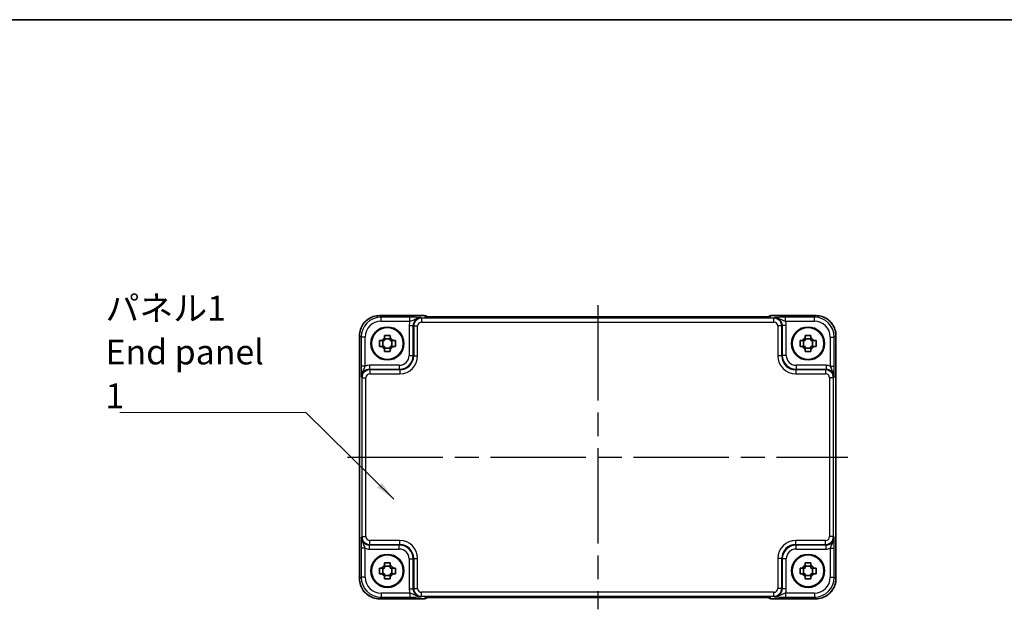
# Model space of a CAD drawing. Units: millimetres. Extents: x 29 to 3382, y 16 to 718.
# Drawn here: x 1094 to 1342, y 570 to 718 of the extents above; entities that cross this region are included whole.
import ezdxf

# ---------------------------------------------------------------- set-up
doc = ezdxf.new("R2010")
doc.units = ezdxf.units.MM
doc.header["$LTSCALE"] = 2
doc.linetypes.add('AM_ISO08W050', pattern=[18, 12, -1.5, 3, -1.5])
for name, color, linetype, lineweight in [('AM_7', 4, 'AM_ISO08W050', 25), ('Border (ISO)', 7, 'Continuous', 35), ('Symbol (ISO)', 7, 'Continuous', 18), ('Visible (ISO)', 7, 'Continuous', 35), ('Visible Narrow (ISO)', 7, 'Continuous', 25)]:
    doc.layers.add(name, color=color, linetype=linetype, lineweight=lineweight)
doc.styles.add('Note Text (TK)', font='MS PGothic.ttf')
doc.dimstyles.new('Default - Method 1b (TK)$7', dxfattribs={"dimscale": 2, "dimtxt": 2.5, "dimasz": 2.5, "dimexe": 1, "dimexo": 1.5, "dimgap": 1, "dimtad": 1, "dimtoh": 1, "dimrnd": 1e-08, "dimdsep": 46, "dimtxsty": 'Note Text (TK)', "dimcen": 0.09, "dimdle": 5, "dimclrd": 256, "dimclre": 100, "dimclrt": 7, "dimadec": 1, "dimazin": 1, "dimtfac": 1, "dimtmove": 0, "dimatfit": 3, "dimfxl": 1, "dimtolj": 1, "dimlwd": -1, "dimlwe": -1, "dimarcsym": 0})

# ---------------------------------------------------------------- blocks, each defined once
blk = doc.blocks.new('図面枠 tk図枠')
at = {"layer": 'Border (ISO)'}
blk.add_line((14.5, 289), (405.5, 289), dxfattribs=at)

msp = doc.modelspace()

# ---------------------------------------------------------------- linework, layer by layer
at = {"layer": 'AM_7'}
for p, q in [((1239.7462, 646.708), (1239.7462, 570.1635)), ((1176.7817, 608.4357), (1302.7106, 608.4357))]:
    msp.add_line(p, q, dxfattribs=at)
at = {"layer": 'Visible (ISO)'}
for p, q in [((1184.7792, 644.0502), (1196.0675, 644.0502)), ((1196.7896, 643.7423), (1196.7746, 643.7573)), ((1280.2542, 643.708), (1199.2381, 643.708)), ((1282.7177, 643.7573), (1282.7027, 643.7423)), ((1283.4248, 644.0502), (1294.7131, 644.0502)), ((1179.7817, 577.8188), (1179.7817, 639.0526)), ((1185.6394, 636.3191), (1185.6394, 637.7524)), ((1187.5128, 638.1925), (1186.0795, 638.1925)), ((1187.9529, 636.3191), (1187.9529, 637.7524)), ((1291.5394, 636.3191), (1291.5394, 637.7524)), ((1293.4128, 638.1925), (1291.9795, 638.1925)), ((1293.8529, 636.3191), (1293.8529, 637.7524)), ((1299.7106, 639.0526), (1299.7106, 577.8188)), ((1186.0795, 635.879), (1187.5128, 635.879)), ((1291.9795, 635.879), (1293.4128, 635.879)), ((1185.6394, 579.1191), (1185.6394, 580.5524)), ((1187.5128, 580.9925), (1186.0795, 580.9925)), ((1187.9529, 579.1191), (1187.9529, 580.5524)), ((1291.5394, 579.1191), (1291.5394, 580.5524)), ((1293.4128, 580.9925), (1291.9795, 580.9925)), ((1293.8529, 579.1191), (1293.8529, 580.5524)), ((1186.0795, 578.679), (1187.5128, 578.679)), ((1291.9795, 578.679), (1293.4128, 578.679)), ((1196.0675, 572.8213), (1184.7792, 572.8213)), ((1196.7746, 573.1142), (1196.7896, 573.1292)), ((1199.2381, 573.1635), (1280.2542, 573.1635)), ((1282.7027, 573.1292), (1282.7177, 573.1142)), ((1294.7131, 572.8213), (1283.4248, 572.8213))]:
    msp.add_line(p, q, dxfattribs=at)
for centre, radius in [((1186.7962, 637.0357), 4.15), ((1186.7962, 637.0357), 4.0013), ((1292.6962, 637.0357), 4.15), ((1292.6962, 637.0357), 4.0013), ((1186.7962, 579.8357), 4.15), ((1186.7962, 579.8357), 4.0013), ((1292.6962, 579.8357), 4.15), ((1292.6962, 579.8357), 4.0013)]:
    msp.add_circle(centre, radius, dxfattribs=at)
for centre, radius, start, end in [((1196.0675, 643.0502), 1, 45, 90), ((1283.4248, 643.0502), 1, 90, 135), ((1186.7962, 637.0357), 1.5655, 117.245031, 152.754969), ((1186.7962, 637.0357), 1.5655, 27.245031, 62.754969), ((1292.6962, 637.0357), 1.5655, 117.245031, 152.754969), ((1292.6962, 637.0357), 1.5655, 27.245031, 62.754969), ((1186.7962, 637.0357), 1.5655, 207.245031, 242.754969), ((1186.7962, 637.0357), 1.5655, 297.245031, 332.754969), ((1292.6962, 637.0357), 1.5655, 207.245031, 242.754969), ((1292.6962, 637.0357), 1.5655, 297.245031, 332.754969), ((1186.7962, 579.8357), 1.5655, 117.245031, 152.754969), ((1186.7962, 579.8357), 1.5655, 27.245031, 62.754969), ((1292.6962, 579.8357), 1.5655, 117.245031, 152.754969), ((1292.6962, 579.8357), 1.5655, 27.245031, 62.754969), ((1186.7962, 579.8357), 1.5655, 207.245031, 242.754969), ((1186.7962, 579.8357), 1.5655, 297.245031, 332.754969), ((1292.6962, 579.8357), 1.5655, 207.245031, 242.754969), ((1292.6962, 579.8357), 1.5655, 297.245031, 332.754969), ((1196.0675, 573.8213), 1, 270, 315), ((1283.4248, 573.8213), 1, 225, 270)]:
    msp.add_arc(centre, radius, start, end, dxfattribs=at)
for points, knots in [([(1184.7792, 644.0502), (1184.2558, 644.0502), (1183.7325, 643.9674), (1182.7369, 643.644), (1182.2649, 643.4036), (1181.4181, 642.7884), (1181.0435, 642.4138), (1180.4283, 641.567), (1180.1878, 641.095), (1179.8645, 640.0994), (1179.7817, 639.5761), (1179.7817, 639.0526)], [-0.78478918, -0.78478918, -0.78478918, -0.78478918, -0.47087351, -0.47087351, -0.15695784, -0.15695784, 0.15695784, 0.15695784, 0.47087351, 0.47087351, 0.78478918, 0.78478918, 0.78478918, 0.78478918]), ([(1196.5167, 643.7583), (1196.5166, 643.7583), (1196.522, 643.7577), (1196.5475, 643.7554), (1196.5766, 643.7532), (1196.6736, 643.7473), (1196.7548, 643.7435), (1196.9874, 643.7347), (1197.1544, 643.7299), (1197.5651, 643.721), (1197.8169, 643.717), (1198.3574, 643.7111), (1198.6462, 643.7091), (1199.0384, 643.7081), (1199.1383, 643.708), (1199.2381, 643.708)], [0.23051737, 0.23051737, 0.23051737, 0.23051737, 0.29425246, 0.29425246, 0.41677098, 0.41677098, 0.61298432, 0.61298432, 0.88502233, 0.88502233, 1.19918159, 1.19918159, 1.51334086, 1.51334086, 1.62014166, 1.62014166, 1.62014166, 1.62014166]), ([(1280.2542, 643.708), (1280.5478, 643.708), (1280.8425, 643.7091), (1281.4048, 643.7136), (1281.6723, 643.7169), (1282.1525, 643.7254), (1282.3653, 643.7305), (1282.6992, 643.7415), (1282.827, 643.7475), (1282.9293, 643.7542), (1282.9485, 643.7557), (1282.9696, 643.7576), (1282.975, 643.7582), (1282.9756, 643.7583), (1282.9756, 643.7583), (1282.9756, 643.7583)], [4.66304364, 4.66304364, 4.66304364, 4.66304364, 4.97720291, 4.97720291, 5.29136218, 5.29136218, 5.60552144, 5.60552144, 5.89758115, 5.89758115, 5.98763546, 5.98763546, 6.04935493, 6.04935493, 6.05266794, 6.05266794, 6.05266794, 6.05266794]), ([(1299.7106, 639.0526), (1299.7106, 639.5761), (1299.6278, 640.0994), (1299.3045, 641.095), (1299.064, 641.567), (1298.4489, 642.4138), (1298.0743, 642.7884), (1297.2275, 643.4036), (1296.7554, 643.644), (1295.7598, 643.9674), (1295.2365, 644.0502), (1294.7131, 644.0502)], [-0.78478918, -0.78478918, -0.78478918, -0.78478918, -0.47087351, -0.47087351, -0.15695784, -0.15695784, 0.15695784, 0.15695784, 0.47087351, 0.47087351, 0.78478918, 0.78478918, 0.78478918, 0.78478918]), ([(1184.7855, 636.3191), (1184.7782, 636.5659), (1184.7748, 636.8094), (1184.7748, 637.2621), (1184.7782, 637.5056), (1184.7855, 637.7524)], [4.331071921, 4.331071921, 4.331071921, 4.331071921, 4.398975087, 4.398975087, 4.466878254, 4.466878254, 4.466878254, 4.466878254]), ([(1184.7855, 637.7524), (1184.9411, 637.7524), (1185.0964, 637.7524), (1185.3023, 637.7524), (1185.3534, 637.7524), (1185.4044, 637.7524)], [4.4863158772, 4.4863158772, 4.4863158772, 4.4863158772, 4.5307133937, 4.5307133937, 4.5453911286, 4.5453911286, 4.5453911286, 4.5453911286]), ([(1186.0795, 639.0464), (1186.3263, 639.0537), (1186.5698, 639.0571), (1187.0225, 639.0571), (1187.266, 639.0537), (1187.5128, 639.0464)], [4.331071921, 4.331071921, 4.331071921, 4.331071921, 4.398975087, 4.398975087, 4.466878254, 4.466878254, 4.466878254, 4.466878254]), ([(1186.0795, 638.4275), (1186.0795, 638.4785), (1186.0795, 638.5296), (1186.0795, 638.7355), (1186.0795, 638.8908), (1186.0795, 639.0464)], [4.8174915459, 4.8174915459, 4.8174915459, 4.8174915459, 4.8321692807, 4.8321692807, 4.8765667973, 4.8765667973, 4.8765667973, 4.8765667973]), ([(1187.5128, 639.0464), (1187.5128, 638.8908), (1187.5128, 638.7355), (1187.5128, 638.5296), (1187.5128, 638.4785), (1187.5128, 638.4275)], [4.4863158772, 4.4863158772, 4.4863158772, 4.4863158772, 4.5307133937, 4.5307133937, 4.5453911286, 4.5453911286, 4.5453911286, 4.5453911286]), ([(1188.1879, 637.7524), (1188.2389, 637.7524), (1188.29, 637.7524), (1188.4959, 637.7524), (1188.6512, 637.7524), (1188.8068, 637.7524)], [4.8174915459, 4.8174915459, 4.8174915459, 4.8174915459, 4.8321692807, 4.8321692807, 4.8765667973, 4.8765667973, 4.8765667973, 4.8765667973]), ([(1188.8068, 637.7524), (1188.8141, 637.5056), (1188.8175, 637.2621), (1188.8175, 636.8094), (1188.8141, 636.5659), (1188.8068, 636.3191)], [4.331071921, 4.331071921, 4.331071921, 4.331071921, 4.398975087, 4.398975087, 4.466878254, 4.466878254, 4.466878254, 4.466878254]), ([(1290.6855, 636.3191), (1290.6782, 636.5659), (1290.6748, 636.8094), (1290.6748, 637.2621), (1290.6782, 637.5056), (1290.6855, 637.7524)], [4.331071921, 4.331071921, 4.331071921, 4.331071921, 4.398975087, 4.398975087, 4.466878254, 4.466878254, 4.466878254, 4.466878254]), ([(1290.6855, 637.7524), (1290.8411, 637.7524), (1290.9964, 637.7524), (1291.2023, 637.7524), (1291.2534, 637.7524), (1291.3044, 637.7524)], [4.4863158772, 4.4863158772, 4.4863158772, 4.4863158772, 4.5307133937, 4.5307133937, 4.5453911286, 4.5453911286, 4.5453911286, 4.5453911286]), ([(1291.9795, 639.0464), (1292.2263, 639.0537), (1292.4698, 639.0571), (1292.9225, 639.0571), (1293.166, 639.0537), (1293.4128, 639.0464)], [4.331071921, 4.331071921, 4.331071921, 4.331071921, 4.398975087, 4.398975087, 4.466878254, 4.466878254, 4.466878254, 4.466878254]), ([(1291.9795, 638.4275), (1291.9795, 638.4785), (1291.9795, 638.5296), (1291.9795, 638.7355), (1291.9795, 638.8908), (1291.9795, 639.0464)], [4.8174915459, 4.8174915459, 4.8174915459, 4.8174915459, 4.8321692807, 4.8321692807, 4.8765667973, 4.8765667973, 4.8765667973, 4.8765667973]), ([(1293.4128, 639.0464), (1293.4128, 638.8908), (1293.4128, 638.7355), (1293.4128, 638.5296), (1293.4128, 638.4785), (1293.4128, 638.4275)], [4.4863158772, 4.4863158772, 4.4863158772, 4.4863158772, 4.5307133937, 4.5307133937, 4.5453911286, 4.5453911286, 4.5453911286, 4.5453911286]), ([(1294.0879, 637.7524), (1294.1389, 637.7524), (1294.19, 637.7524), (1294.3959, 637.7524), (1294.5512, 637.7524), (1294.7068, 637.7524)], [4.8174915459, 4.8174915459, 4.8174915459, 4.8174915459, 4.8321692807, 4.8321692807, 4.8765667973, 4.8765667973, 4.8765667973, 4.8765667973]), ([(1294.7068, 637.7524), (1294.7141, 637.5056), (1294.7175, 637.2621), (1294.7175, 636.8094), (1294.7141, 636.5659), (1294.7068, 636.3191)], [4.331071921, 4.331071921, 4.331071921, 4.331071921, 4.398975087, 4.398975087, 4.466878254, 4.466878254, 4.466878254, 4.466878254]), ([(1185.4044, 636.3191), (1185.3534, 636.3191), (1185.3023, 636.3191), (1185.0964, 636.3191), (1184.9411, 636.3191), (1184.7855, 636.3191)], [4.8174915459, 4.8174915459, 4.8174915459, 4.8174915459, 4.8321692807, 4.8321692807, 4.8765667973, 4.8765667973, 4.8765667973, 4.8765667973]), ([(1186.0795, 635.0251), (1186.0795, 635.1807), (1186.0795, 635.336), (1186.0795, 635.5419), (1186.0795, 635.5929), (1186.0795, 635.6439)], [4.4863158772, 4.4863158772, 4.4863158772, 4.4863158772, 4.5307133937, 4.5307133937, 4.5453911286, 4.5453911286, 4.5453911286, 4.5453911286]), ([(1187.5128, 635.0251), (1187.266, 635.0177), (1187.0225, 635.0143), (1186.5698, 635.0143), (1186.3263, 635.0177), (1186.0795, 635.0251)], [4.331071921, 4.331071921, 4.331071921, 4.331071921, 4.398975087, 4.398975087, 4.466878254, 4.466878254, 4.466878254, 4.466878254]), ([(1187.5128, 635.6439), (1187.5128, 635.5929), (1187.5128, 635.5419), (1187.5128, 635.336), (1187.5128, 635.1807), (1187.5128, 635.0251)], [4.8174915459, 4.8174915459, 4.8174915459, 4.8174915459, 4.8321692807, 4.8321692807, 4.8765667973, 4.8765667973, 4.8765667973, 4.8765667973]), ([(1188.8068, 636.3191), (1188.6512, 636.3191), (1188.4959, 636.3191), (1188.29, 636.3191), (1188.2389, 636.3191), (1188.1879, 636.3191)], [4.4863158772, 4.4863158772, 4.4863158772, 4.4863158772, 4.5307133937, 4.5307133937, 4.5453911286, 4.5453911286, 4.5453911286, 4.5453911286]), ([(1291.3044, 636.3191), (1291.2534, 636.3191), (1291.2023, 636.3191), (1290.9964, 636.3191), (1290.8411, 636.3191), (1290.6855, 636.3191)], [4.8174915459, 4.8174915459, 4.8174915459, 4.8174915459, 4.8321692807, 4.8321692807, 4.8765667973, 4.8765667973, 4.8765667973, 4.8765667973]), ([(1291.9795, 635.0251), (1291.9795, 635.1807), (1291.9795, 635.336), (1291.9795, 635.5419), (1291.9795, 635.5929), (1291.9795, 635.6439)], [4.4863158772, 4.4863158772, 4.4863158772, 4.4863158772, 4.5307133937, 4.5307133937, 4.5453911286, 4.5453911286, 4.5453911286, 4.5453911286]), ([(1293.4128, 635.0251), (1293.166, 635.0177), (1292.9225, 635.0143), (1292.4698, 635.0143), (1292.2263, 635.0177), (1291.9795, 635.0251)], [4.331071921, 4.331071921, 4.331071921, 4.331071921, 4.398975087, 4.398975087, 4.466878254, 4.466878254, 4.466878254, 4.466878254]), ([(1293.4128, 635.6439), (1293.4128, 635.5929), (1293.4128, 635.5419), (1293.4128, 635.336), (1293.4128, 635.1807), (1293.4128, 635.0251)], [4.8174915459, 4.8174915459, 4.8174915459, 4.8174915459, 4.8321692807, 4.8321692807, 4.8765667973, 4.8765667973, 4.8765667973, 4.8765667973]), ([(1294.7068, 636.3191), (1294.5512, 636.3191), (1294.3959, 636.3191), (1294.19, 636.3191), (1294.1389, 636.3191), (1294.0879, 636.3191)], [4.4863158772, 4.4863158772, 4.4863158772, 4.4863158772, 4.5307133937, 4.5307133937, 4.5453911286, 4.5453911286, 4.5453911286, 4.5453911286]), ([(1184.7855, 579.1191), (1184.7782, 579.3659), (1184.7748, 579.6094), (1184.7748, 580.0621), (1184.7782, 580.3056), (1184.7855, 580.5524)], [4.331071921, 4.331071921, 4.331071921, 4.331071921, 4.398975087, 4.398975087, 4.466878254, 4.466878254, 4.466878254, 4.466878254]), ([(1184.7855, 580.5524), (1184.9411, 580.5524), (1185.0964, 580.5524), (1185.3023, 580.5524), (1185.3534, 580.5524), (1185.4044, 580.5524)], [4.4863158772, 4.4863158772, 4.4863158772, 4.4863158772, 4.5307133937, 4.5307133937, 4.5453911286, 4.5453911286, 4.5453911286, 4.5453911286]), ([(1186.0795, 581.8464), (1186.3263, 581.8537), (1186.5698, 581.8571), (1187.0225, 581.8571), (1187.266, 581.8537), (1187.5128, 581.8464)], [4.331071921, 4.331071921, 4.331071921, 4.331071921, 4.398975087, 4.398975087, 4.466878254, 4.466878254, 4.466878254, 4.466878254]), ([(1186.0795, 581.2275), (1186.0795, 581.2785), (1186.0795, 581.3296), (1186.0795, 581.5355), (1186.0795, 581.6908), (1186.0795, 581.8464)], [4.8174915459, 4.8174915459, 4.8174915459, 4.8174915459, 4.8321692807, 4.8321692807, 4.8765667973, 4.8765667973, 4.8765667973, 4.8765667973]), ([(1187.5128, 581.8464), (1187.5128, 581.6908), (1187.5128, 581.5355), (1187.5128, 581.3296), (1187.5128, 581.2785), (1187.5128, 581.2275)], [4.4863158772, 4.4863158772, 4.4863158772, 4.4863158772, 4.5307133937, 4.5307133937, 4.5453911286, 4.5453911286, 4.5453911286, 4.5453911286]), ([(1188.1879, 580.5524), (1188.2389, 580.5524), (1188.29, 580.5524), (1188.4959, 580.5524), (1188.6512, 580.5524), (1188.8068, 580.5524)], [4.8174915459, 4.8174915459, 4.8174915459, 4.8174915459, 4.8321692807, 4.8321692807, 4.8765667973, 4.8765667973, 4.8765667973, 4.8765667973]), ([(1188.8068, 580.5524), (1188.8141, 580.3056), (1188.8175, 580.0621), (1188.8175, 579.6094), (1188.8141, 579.3659), (1188.8068, 579.1191)], [4.331071921, 4.331071921, 4.331071921, 4.331071921, 4.398975087, 4.398975087, 4.466878254, 4.466878254, 4.466878254, 4.466878254]), ([(1290.6855, 579.1191), (1290.6782, 579.3659), (1290.6748, 579.6094), (1290.6748, 580.0621), (1290.6782, 580.3056), (1290.6855, 580.5524)], [4.331071921, 4.331071921, 4.331071921, 4.331071921, 4.398975087, 4.398975087, 4.466878254, 4.466878254, 4.466878254, 4.466878254]), ([(1290.6855, 580.5524), (1290.8411, 580.5524), (1290.9964, 580.5524), (1291.2023, 580.5524), (1291.2534, 580.5524), (1291.3044, 580.5524)], [4.4863158772, 4.4863158772, 4.4863158772, 4.4863158772, 4.5307133937, 4.5307133937, 4.5453911286, 4.5453911286, 4.5453911286, 4.5453911286]), ([(1291.9795, 581.8464), (1292.2263, 581.8537), (1292.4698, 581.8571), (1292.9225, 581.8571), (1293.166, 581.8537), (1293.4128, 581.8464)], [4.331071921, 4.331071921, 4.331071921, 4.331071921, 4.398975087, 4.398975087, 4.466878254, 4.466878254, 4.466878254, 4.466878254]), ([(1291.9795, 581.2275), (1291.9795, 581.2785), (1291.9795, 581.3296), (1291.9795, 581.5355), (1291.9795, 581.6908), (1291.9795, 581.8464)], [4.8174915459, 4.8174915459, 4.8174915459, 4.8174915459, 4.8321692807, 4.8321692807, 4.8765667973, 4.8765667973, 4.8765667973, 4.8765667973]), ([(1293.4128, 581.8464), (1293.4128, 581.6908), (1293.4128, 581.5355), (1293.4128, 581.3296), (1293.4128, 581.2785), (1293.4128, 581.2275)], [4.4863158772, 4.4863158772, 4.4863158772, 4.4863158772, 4.5307133937, 4.5307133937, 4.5453911286, 4.5453911286, 4.5453911286, 4.5453911286]), ([(1294.0879, 580.5524), (1294.1389, 580.5524), (1294.19, 580.5524), (1294.3959, 580.5524), (1294.5512, 580.5524), (1294.7068, 580.5524)], [4.8174915459, 4.8174915459, 4.8174915459, 4.8174915459, 4.8321692807, 4.8321692807, 4.8765667973, 4.8765667973, 4.8765667973, 4.8765667973]), ([(1294.7068, 580.5524), (1294.7141, 580.3056), (1294.7175, 580.0621), (1294.7175, 579.6094), (1294.7141, 579.3659), (1294.7068, 579.1191)], [4.331071921, 4.331071921, 4.331071921, 4.331071921, 4.398975087, 4.398975087, 4.466878254, 4.466878254, 4.466878254, 4.466878254]), ([(1179.7817, 577.8188), (1179.7817, 577.2954), (1179.8645, 576.7721), (1180.1878, 575.7765), (1180.4283, 575.3044), (1181.0435, 574.4576), (1181.4181, 574.083), (1182.2649, 573.4679), (1182.7369, 573.2274), (1183.7325, 572.9041), (1184.2558, 572.8213), (1184.7792, 572.8213)], [-0.78478918, -0.78478918, -0.78478918, -0.78478918, -0.47087351, -0.47087351, -0.15695784, -0.15695784, 0.15695784, 0.15695784, 0.47087351, 0.47087351, 0.78478918, 0.78478918, 0.78478918, 0.78478918]), ([(1185.4044, 579.1191), (1185.3534, 579.1191), (1185.3023, 579.1191), (1185.0964, 579.1191), (1184.9411, 579.1191), (1184.7855, 579.1191)], [4.8174915459, 4.8174915459, 4.8174915459, 4.8174915459, 4.8321692807, 4.8321692807, 4.8765667973, 4.8765667973, 4.8765667973, 4.8765667973]), ([(1186.0795, 577.8251), (1186.0795, 577.9807), (1186.0795, 578.136), (1186.0795, 578.3419), (1186.0795, 578.3929), (1186.0795, 578.4439)], [4.4863158772, 4.4863158772, 4.4863158772, 4.4863158772, 4.5307133937, 4.5307133937, 4.5453911286, 4.5453911286, 4.5453911286, 4.5453911286]), ([(1187.5128, 577.8251), (1187.266, 577.8177), (1187.0225, 577.8143), (1186.5698, 577.8143), (1186.3263, 577.8177), (1186.0795, 577.8251)], [4.331071921, 4.331071921, 4.331071921, 4.331071921, 4.398975087, 4.398975087, 4.466878254, 4.466878254, 4.466878254, 4.466878254]), ([(1187.5128, 578.4439), (1187.5128, 578.3929), (1187.5128, 578.3419), (1187.5128, 578.136), (1187.5128, 577.9807), (1187.5128, 577.8251)], [4.8174915459, 4.8174915459, 4.8174915459, 4.8174915459, 4.8321692807, 4.8321692807, 4.8765667973, 4.8765667973, 4.8765667973, 4.8765667973]), ([(1188.8068, 579.1191), (1188.6512, 579.1191), (1188.4959, 579.1191), (1188.29, 579.1191), (1188.2389, 579.1191), (1188.1879, 579.1191)], [4.4863158772, 4.4863158772, 4.4863158772, 4.4863158772, 4.5307133937, 4.5307133937, 4.5453911286, 4.5453911286, 4.5453911286, 4.5453911286]), ([(1291.3044, 579.1191), (1291.2534, 579.1191), (1291.2023, 579.1191), (1290.9964, 579.1191), (1290.8411, 579.1191), (1290.6855, 579.1191)], [4.8174915459, 4.8174915459, 4.8174915459, 4.8174915459, 4.8321692807, 4.8321692807, 4.8765667973, 4.8765667973, 4.8765667973, 4.8765667973]), ([(1291.9795, 577.8251), (1291.9795, 577.9807), (1291.9795, 578.136), (1291.9795, 578.3419), (1291.9795, 578.3929), (1291.9795, 578.4439)], [4.4863158772, 4.4863158772, 4.4863158772, 4.4863158772, 4.5307133937, 4.5307133937, 4.5453911286, 4.5453911286, 4.5453911286, 4.5453911286]), ([(1293.4128, 577.8251), (1293.166, 577.8177), (1292.9225, 577.8143), (1292.4698, 577.8143), (1292.2263, 577.8177), (1291.9795, 577.8251)], [4.331071921, 4.331071921, 4.331071921, 4.331071921, 4.398975087, 4.398975087, 4.466878254, 4.466878254, 4.466878254, 4.466878254]), ([(1293.4128, 578.4439), (1293.4128, 578.3929), (1293.4128, 578.3419), (1293.4128, 578.136), (1293.4128, 577.9807), (1293.4128, 577.8251)], [4.8174915459, 4.8174915459, 4.8174915459, 4.8174915459, 4.8321692807, 4.8321692807, 4.8765667973, 4.8765667973, 4.8765667973, 4.8765667973]), ([(1294.7068, 579.1191), (1294.5512, 579.1191), (1294.3959, 579.1191), (1294.19, 579.1191), (1294.1389, 579.1191), (1294.0879, 579.1191)], [4.4863158772, 4.4863158772, 4.4863158772, 4.4863158772, 4.5307133937, 4.5307133937, 4.5453911286, 4.5453911286, 4.5453911286, 4.5453911286]), ([(1294.7131, 572.8213), (1295.2365, 572.8213), (1295.7598, 572.9041), (1296.7554, 573.2274), (1297.2275, 573.4679), (1298.0743, 574.083), (1298.4489, 574.4576), (1299.064, 575.3044), (1299.3045, 575.7765), (1299.6278, 576.7721), (1299.7106, 577.2954), (1299.7106, 577.8188)], [-0.78478918, -0.78478918, -0.78478918, -0.78478918, -0.47087351, -0.47087351, -0.15695784, -0.15695784, 0.15695784, 0.15695784, 0.47087351, 0.47087351, 0.78478918, 0.78478918, 0.78478918, 0.78478918]), ([(1199.2381, 573.1635), (1198.9445, 573.1635), (1198.6498, 573.1623), (1198.0875, 573.1579), (1197.82, 573.1545), (1197.3398, 573.1461), (1197.127, 573.1409), (1196.7931, 573.13), (1196.6653, 573.124), (1196.5631, 573.1173), (1196.5438, 573.1158), (1196.5227, 573.1139), (1196.5173, 573.1133), (1196.5167, 573.1132), (1196.5167, 573.1132), (1196.5167, 573.1132)], [4.66304364, 4.66304364, 4.66304364, 4.66304364, 4.97720291, 4.97720291, 5.29136218, 5.29136218, 5.60552144, 5.60552144, 5.89758115, 5.89758115, 5.98763546, 5.98763546, 6.04935493, 6.04935493, 6.05266794, 6.05266794, 6.05266794, 6.05266794]), ([(1282.9756, 573.1132), (1282.9757, 573.1132), (1282.9703, 573.1138), (1282.9448, 573.1161), (1282.9157, 573.1183), (1282.8187, 573.1241), (1282.7375, 573.128), (1282.5049, 573.1367), (1282.3379, 573.1415), (1281.9272, 573.1505), (1281.6754, 573.1545), (1281.1349, 573.1604), (1280.8461, 573.1623), (1280.454, 573.1634), (1280.354, 573.1635), (1280.2542, 573.1635)], [0.23051737, 0.23051737, 0.23051737, 0.23051737, 0.29425246, 0.29425246, 0.41677098, 0.41677098, 0.61298432, 0.61298432, 0.88502233, 0.88502233, 1.19918159, 1.19918159, 1.51334086, 1.51334086, 1.62014166, 1.62014166, 1.62014166, 1.62014166])]:
    msp.add_open_spline(points, degree=3, knots=knots, dxfattribs=at)
for points, weights in [([(1186.0795, 637.7524), (1185.8142, 637.7524), (1185.4044, 637.7524)], [1.35956394726, 1.22656475141, 1.03074466748]), ([(1186.0795, 638.4275), (1186.0795, 638.0177), (1186.0795, 637.7524)], [1.03074466748, 1.22656475141, 1.35956394726]), ([(1187.5128, 637.7524), (1187.5128, 638.0177), (1187.5128, 638.4275)], [1.35956394726, 1.22656475141, 1.03074466748]), ([(1188.1879, 637.7524), (1187.7781, 637.7524), (1187.5128, 637.7524)], [1.03074466748, 1.22656475141, 1.35956394726]), ([(1291.9795, 637.7524), (1291.7142, 637.7524), (1291.3044, 637.7524)], [1.35956394726, 1.22656475141, 1.03074466748]), ([(1291.9795, 638.4275), (1291.9795, 638.0177), (1291.9795, 637.7524)], [1.03074466748, 1.22656475141, 1.35956394726]), ([(1293.4128, 637.7524), (1293.4128, 638.0177), (1293.4128, 638.4275)], [1.35956394726, 1.22656475141, 1.03074466748]), ([(1294.0879, 637.7524), (1293.6781, 637.7524), (1293.4128, 637.7524)], [1.03074466748, 1.22656475141, 1.35956394726]), ([(1185.4044, 636.3191), (1185.8142, 636.3191), (1186.0795, 636.3191)], [1.03074466748, 1.22656475141, 1.35956394726]), ([(1186.0795, 636.3191), (1186.0795, 636.0538), (1186.0795, 635.6439)], [1.35956394726, 1.22656475141, 1.03074466748]), ([(1187.5128, 635.6439), (1187.5128, 636.0538), (1187.5128, 636.3191)], [1.03074466748, 1.22656475141, 1.35956394726]), ([(1187.5128, 636.3191), (1187.7781, 636.3191), (1188.1879, 636.3191)], [1.35956394726, 1.22656475141, 1.03074466748]), ([(1291.3044, 636.3191), (1291.7142, 636.3191), (1291.9795, 636.3191)], [1.03074466748, 1.22656475141, 1.35956394726]), ([(1291.9795, 636.3191), (1291.9795, 636.0538), (1291.9795, 635.6439)], [1.35956394726, 1.22656475141, 1.03074466748]), ([(1293.4128, 635.6439), (1293.4128, 636.0538), (1293.4128, 636.3191)], [1.03074466748, 1.22656475141, 1.35956394726]), ([(1293.4128, 636.3191), (1293.6781, 636.3191), (1294.0879, 636.3191)], [1.35956394726, 1.22656475141, 1.03074466748]), ([(1186.0795, 580.5524), (1185.8142, 580.5524), (1185.4044, 580.5524)], [1.35956394726, 1.22656475141, 1.03074466748]), ([(1186.0795, 581.2275), (1186.0795, 580.8177), (1186.0795, 580.5524)], [1.03074466748, 1.22656475141, 1.35956394726]), ([(1187.5128, 580.5524), (1187.5128, 580.8177), (1187.5128, 581.2275)], [1.35956394726, 1.22656475141, 1.03074466748]), ([(1188.1879, 580.5524), (1187.7781, 580.5524), (1187.5128, 580.5524)], [1.03074466748, 1.22656475141, 1.35956394726]), ([(1291.9795, 580.5524), (1291.7142, 580.5524), (1291.3044, 580.5524)], [1.35956394726, 1.22656475141, 1.03074466748]), ([(1291.9795, 581.2275), (1291.9795, 580.8177), (1291.9795, 580.5524)], [1.03074466748, 1.22656475141, 1.35956394726]), ([(1293.4128, 580.5524), (1293.4128, 580.8177), (1293.4128, 581.2275)], [1.35956394726, 1.22656475141, 1.03074466748]), ([(1294.0879, 580.5524), (1293.6781, 580.5524), (1293.4128, 580.5524)], [1.03074466748, 1.22656475141, 1.35956394726]), ([(1185.4044, 579.1191), (1185.8142, 579.1191), (1186.0795, 579.1191)], [1.03074466748, 1.22656475141, 1.35956394726]), ([(1186.0795, 579.1191), (1186.0795, 578.8538), (1186.0795, 578.4439)], [1.35956394726, 1.22656475141, 1.03074466748]), ([(1187.5128, 578.4439), (1187.5128, 578.8538), (1187.5128, 579.1191)], [1.03074466748, 1.22656475141, 1.35956394726]), ([(1187.5128, 579.1191), (1187.7781, 579.1191), (1188.1879, 579.1191)], [1.35956394726, 1.22656475141, 1.03074466748]), ([(1291.3044, 579.1191), (1291.7142, 579.1191), (1291.9795, 579.1191)], [1.03074466748, 1.22656475141, 1.35956394726]), ([(1291.9795, 579.1191), (1291.9795, 578.8538), (1291.9795, 578.4439)], [1.35956394726, 1.22656475141, 1.03074466748]), ([(1293.4128, 578.4439), (1293.4128, 578.8538), (1293.4128, 579.1191)], [1.03074466748, 1.22656475141, 1.35956394726]), ([(1293.4128, 579.1191), (1293.6781, 579.1191), (1294.0879, 579.1191)], [1.35956394726, 1.22656475141, 1.03074466748])]:
    msp.add_rational_spline(points, weights, degree=2, dxfattribs=at)
at = {"layer": 'Visible Narrow (ISO)'}
for p, q in [((1184.7792, 644.0496), (1184.7792, 644.0502)), ((1184.7792, 644.0496), (1196.0675, 644.0496)), ((1185.1913, 643.6375), (1184.7792, 644.0496)), ((1192.4765, 643.6375), (1185.1913, 643.6375)), ((1185.1913, 642.6381), (1185.1913, 643.6375)), ((1185.1913, 642.6381), (1192.4765, 642.6381)), ((1192.4765, 642.6381), (1192.4765, 643.6375)), ((1195.4103, 643.4385), (1195.2786, 643.5701)), ((1284.082, 643.4385), (1195.4103, 643.4385)), ((1195.4103, 643.4385), (1195.4103, 642.4391)), ((1195.4103, 642.4391), (1284.082, 642.4391)), ((1196.0675, 644.0502), (1196.0675, 644.0496)), ((1196.0675, 644.0496), (1196.3399, 643.7772)), ((1199.2381, 643.7074), (1199.2381, 643.708)), ((1199.2381, 643.7074), (1280.2542, 643.7074)), ((1280.2542, 643.7074), (1280.2542, 643.708)), ((1283.1525, 643.7772), (1283.4248, 644.0496)), ((1283.4248, 644.0496), (1283.4248, 644.0502)), ((1283.4248, 644.0496), (1294.7131, 644.0496)), ((1284.2137, 643.5701), (1284.082, 643.4385)), ((1284.082, 642.4391), (1284.082, 643.4385)), ((1294.301, 643.6375), (1287.0158, 643.6375)), ((1287.0158, 642.6381), (1287.0158, 643.6375)), ((1287.0158, 642.6381), (1294.301, 642.6381)), ((1294.7131, 644.0496), (1294.301, 643.6375)), ((1294.301, 642.6381), (1294.301, 643.6375)), ((1294.7131, 644.0496), (1294.7131, 644.0502)), ((1192.2805, 641.5713), (1193.2799, 641.5713)), ((1192.2805, 641.5713), (1192.2805, 634.0499)), ((1193.2799, 641.5713), (1193.4115, 641.4397)), ((1193.2799, 634.0499), (1193.2799, 641.5713)), ((1193.4115, 641.4397), (1194.4109, 641.4397)), ((1193.4115, 641.4397), (1193.4115, 633.9183)), ((1194.4109, 633.9183), (1194.4109, 641.4397)), ((1286.0808, 641.4397), (1285.0814, 641.4397)), ((1285.0814, 641.4397), (1285.0814, 633.9183)), ((1286.0808, 641.4397), (1286.2125, 641.5713)), ((1286.0808, 633.9183), (1286.0808, 641.4397)), ((1287.2118, 641.5713), (1286.2125, 641.5713)), ((1286.2125, 641.5713), (1286.2125, 634.0499)), ((1287.2118, 634.0499), (1287.2118, 641.5713)), ((1179.7823, 639.0526), (1179.7817, 639.0526)), ((1179.7823, 577.8188), (1179.7823, 639.0526)), ((1179.7823, 639.0526), (1180.1944, 638.6406)), ((1180.1944, 638.6406), (1180.1944, 631.3554)), ((1181.1938, 638.6406), (1180.1944, 638.6406)), ((1181.1938, 631.3554), (1181.1938, 638.6406)), ((1298.2986, 638.6406), (1299.298, 638.6406)), ((1298.2986, 638.6406), (1298.2986, 631.3554)), ((1299.298, 638.6406), (1299.71, 639.0526)), ((1299.298, 631.3554), (1299.298, 638.6406)), ((1299.71, 639.0526), (1299.7106, 639.0526)), ((1299.71, 639.0526), (1299.71, 577.8188)), ((1192.2805, 634.0499), (1193.2799, 634.0499)), ((1193.4115, 633.9183), (1193.2799, 634.0499)), ((1193.4115, 633.9183), (1194.4109, 633.9183)), ((1286.0808, 633.9183), (1285.0814, 633.9183)), ((1286.2125, 634.0499), (1286.0808, 633.9183)), ((1287.2118, 634.0499), (1286.2125, 634.0499)), ((1181.1938, 631.3554), (1180.1944, 631.3554)), ((1182.2605, 631.5514), (1182.2605, 630.552)), ((1189.782, 631.5514), (1182.2605, 631.5514)), ((1182.3922, 630.4204), (1182.2605, 630.552)), ((1182.2605, 630.552), (1189.782, 630.552)), ((1182.3922, 630.4204), (1182.3922, 629.421)), ((1189.9136, 630.4204), (1182.3922, 630.4204)), ((1189.782, 631.5514), (1189.782, 630.552)), ((1189.782, 630.552), (1189.9136, 630.4204)), ((1189.9136, 630.4204), (1189.9136, 629.421)), ((1289.5787, 630.4204), (1289.7103, 630.552)), ((1289.5787, 630.4204), (1289.5787, 629.421)), ((1297.1001, 630.4204), (1289.5787, 630.4204)), ((1289.7103, 631.5514), (1289.7103, 630.552)), ((1297.2318, 631.5514), (1289.7103, 631.5514)), ((1289.7103, 630.552), (1297.2318, 630.552)), ((1297.2318, 630.552), (1297.1001, 630.4204)), ((1297.1001, 630.4204), (1297.1001, 629.421)), ((1297.2318, 631.5514), (1297.2318, 630.552)), ((1298.2986, 631.3554), (1299.298, 631.3554)), ((1180.2618, 628.5533), (1180.3934, 628.4216)), ((1180.3934, 628.4216), (1181.3928, 628.4216)), ((1180.3934, 628.4216), (1180.3934, 588.4499)), ((1181.3928, 588.4499), (1181.3928, 628.4216)), ((1182.3922, 629.421), (1189.9136, 629.421)), ((1289.5787, 629.421), (1297.1001, 629.421)), ((1299.0989, 628.4216), (1298.0995, 628.4216)), ((1298.0995, 628.4216), (1298.0995, 588.4499)), ((1299.0989, 628.4216), (1299.2305, 628.5533)), ((1299.0989, 588.4499), (1299.0989, 628.4216)), ((1180.3934, 588.4499), (1180.2618, 588.3182)), ((1180.3934, 588.4499), (1181.3928, 588.4499)), ((1299.0989, 588.4499), (1298.0995, 588.4499)), ((1299.2305, 588.3182), (1299.0989, 588.4499)), ((1180.1944, 585.5161), (1180.1944, 578.2309)), ((1181.1938, 585.5161), (1180.1944, 585.5161)), ((1181.1938, 578.2309), (1181.1938, 585.5161)), ((1182.2605, 586.3194), (1182.3922, 586.4511)), ((1189.782, 586.3194), (1182.2605, 586.3194)), ((1182.2605, 585.32), (1182.2605, 586.3194)), ((1182.2605, 585.32), (1189.782, 585.32)), ((1182.3922, 586.4511), (1182.3922, 587.4505)), ((1189.9136, 587.4505), (1182.3922, 587.4505)), ((1182.3922, 586.4511), (1189.9136, 586.4511)), ((1189.9136, 586.4511), (1189.782, 586.3194)), ((1189.782, 585.32), (1189.782, 586.3194)), ((1189.9136, 586.4511), (1189.9136, 587.4505)), ((1289.5787, 586.4511), (1289.5787, 587.4505)), ((1297.1001, 587.4505), (1289.5787, 587.4505)), ((1289.7103, 586.3194), (1289.5787, 586.4511)), ((1289.5787, 586.4511), (1297.1001, 586.4511)), ((1289.7103, 585.32), (1289.7103, 586.3194)), ((1297.2318, 586.3194), (1289.7103, 586.3194)), ((1289.7103, 585.32), (1297.2318, 585.32)), ((1297.1001, 586.4511), (1297.1001, 587.4505)), ((1297.1001, 586.4511), (1297.2318, 586.3194)), ((1297.2318, 585.32), (1297.2318, 586.3194)), ((1298.2986, 585.5161), (1299.298, 585.5161)), ((1298.2986, 585.5161), (1298.2986, 578.2309)), ((1299.298, 578.2309), (1299.298, 585.5161)), ((1192.2805, 582.8216), (1193.2799, 582.8216)), ((1192.2805, 582.8216), (1192.2805, 575.3001)), ((1193.2799, 582.8216), (1193.4115, 582.9532)), ((1193.2799, 575.3001), (1193.2799, 582.8216)), ((1193.4115, 582.9532), (1194.4109, 582.9532)), ((1193.4115, 582.9532), (1193.4115, 575.4318)), ((1194.4109, 575.4318), (1194.4109, 582.9532)), ((1286.0808, 582.9532), (1285.0814, 582.9532)), ((1285.0814, 582.9532), (1285.0814, 575.4318)), ((1286.0808, 582.9532), (1286.2125, 582.8216)), ((1286.0808, 575.4318), (1286.0808, 582.9532)), ((1287.2118, 582.8216), (1286.2125, 582.8216)), ((1286.2125, 582.8216), (1286.2125, 575.3001)), ((1287.2118, 575.3001), (1287.2118, 582.8216)), ((1179.7823, 577.8188), (1179.7817, 577.8188)), ((1180.1944, 578.2309), (1179.7823, 577.8188)), ((1181.1938, 578.2309), (1180.1944, 578.2309)), ((1298.2986, 578.2309), (1299.298, 578.2309)), ((1299.71, 577.8188), (1299.298, 578.2309)), ((1299.71, 577.8188), (1299.7106, 577.8188)), ((1192.2805, 575.3001), (1193.2799, 575.3001)), ((1193.4115, 575.4318), (1193.2799, 575.3001)), ((1193.4115, 575.4318), (1194.4109, 575.4318)), ((1286.0808, 575.4318), (1285.0814, 575.4318)), ((1286.2125, 575.3001), (1286.0808, 575.4318)), ((1287.2118, 575.3001), (1286.2125, 575.3001)), ((1184.7792, 572.8219), (1185.1913, 573.2339)), ((1184.7792, 572.8219), (1184.7792, 572.8213)), ((1196.0675, 572.8219), (1184.7792, 572.8219)), ((1185.1913, 574.2333), (1185.1913, 573.2339)), ((1192.4765, 574.2333), (1185.1913, 574.2333)), ((1185.1913, 573.2339), (1192.4765, 573.2339)), ((1192.4765, 574.2333), (1192.4765, 573.2339)), ((1195.2786, 573.3013), (1195.4103, 573.433)), ((1195.4103, 573.433), (1195.4103, 574.4324)), ((1284.082, 574.4324), (1195.4103, 574.4324)), ((1195.4103, 573.433), (1284.082, 573.433)), ((1196.3399, 573.0943), (1196.0675, 572.8219)), ((1196.0675, 572.8219), (1196.0675, 572.8213)), ((1280.2542, 573.1641), (1199.2381, 573.1641)), ((1199.2381, 573.1641), (1199.2381, 573.1635)), ((1280.2542, 573.1641), (1280.2542, 573.1635)), ((1283.4248, 572.8219), (1283.1525, 573.0943)), ((1294.7131, 572.8219), (1283.4248, 572.8219)), ((1283.4248, 572.8213), (1283.4248, 572.8219)), ((1284.082, 573.433), (1284.082, 574.4324)), ((1284.082, 573.433), (1284.2137, 573.3013)), ((1287.0158, 574.2333), (1287.0158, 573.2339)), ((1294.301, 574.2333), (1287.0158, 574.2333)), ((1287.0158, 573.2339), (1294.301, 573.2339)), ((1294.301, 574.2333), (1294.301, 573.2339)), ((1294.301, 573.2339), (1294.7131, 572.8219)), ((1294.7131, 572.8219), (1294.7131, 572.8213))]:
    msp.add_line(p, q, dxfattribs=at)
for centre, major_axis, ratio, start_param, end_param in [((1184.7841, 639.0478), (-3.5381, 3.5381), 0.99926901, 5.49839613, 7.06797448), ((1185.1962, 638.6357), (-3.5381, 3.5381), 0.99926901, 5.49839613, 7.06797448), ((1185.1962, 638.6357), (-2.8319, 2.8319), 0.99878277, 5.49839613, 7.06797448), ((1195.2823, 641.5677), (-2.1239, 2.1239), 0.99878277, 0.42138141, 0.78478918), ((1195.2823, 641.5677), (-1.4177, 1.4177), 0.99756923, 5.49839613, 7.06797448), ((1195.4115, 641.4385), (-1.4142, 1.4142), 0.99999926, 5.49839613, 7.06797448), ((1195.4115, 641.4385), (-0.708, 0.708), 0.99878277, 5.49839613, 7.06797448), ((1196.0675, 643.0502), (0.7071, 0.7071), 0.99878277, 0, 0.78600715), ((1196.3399, 642.7778), (-0.7071, -0.7071), 0.99878277, 3.71685106, 3.9275998), ((1199.1683, 643.7772), (-2.8293, 0.0017), 0.02467766, 0.02470274, 1.59549907), ((1280.324, 643.7772), (2.8293, 0.0017), 0.02467766, 4.68768624, 6.25848256), ((1283.4248, 643.0502), (-0.7071, 0.7071), 0.99878277, 5.49717816, 6.28318531), ((1283.1525, 642.7778), (0.7071, -0.7071), 0.99878277, 2.3555855, 2.56636819), ((1284.0808, 641.4385), (1.4142, 1.4142), 0.99999926, 5.49839613, 7.06797448), ((1284.0808, 641.4385), (0.708, 0.708), 0.99878277, 5.49839613, 7.06797448), ((1284.21, 641.5677), (1.4177, 1.4177), 0.99756923, 5.49839613, 7.06797448), ((1284.21, 641.5677), (2.1239, 2.1239), 0.99878277, 5.49839613, 5.8618039), ((1294.2961, 638.6357), (3.5381, 3.5381), 0.99926901, 5.49839613, 7.06797448), ((1294.2961, 638.6357), (2.8319, 2.8319), 0.99878277, 5.49839613, 7.06797448), ((1294.7082, 639.0478), (3.5381, 3.5381), 0.99926901, 5.49839613, 7.06797448), ((1189.7789, 634.0529), (2.4762, -2.4762), 0.99947754, 5.49839613, 7.06797448), ((1189.7789, 634.0529), (1.7699, -1.7699), 0.99878277, 5.49839613, 7.06797448), ((1189.9081, 633.9237), (2.4796, -2.4796), 0.99808896, 5.49839613, 7.06797448), ((1189.9081, 633.9237), (3.1859, -3.1859), 0.99878277, 5.49839613, 7.06797448), ((1289.5842, 633.9237), (-3.1859, -3.1859), 0.99878277, 5.49839613, 7.06797448), ((1289.5842, 633.9237), (-2.4796, -2.4796), 0.99808896, 5.49839613, 7.06797448), ((1289.7134, 634.0529), (-2.4762, -2.4762), 0.99947754, 5.49839613, 7.06797448), ((1289.7134, 634.0529), (-1.7699, -1.7699), 0.99878277, 5.49839613, 7.06797448), ((1182.2642, 628.5496), (-1.4177, 1.4177), 0.99756923, 5.49839613, 7.06797448), ((1182.3934, 628.4204), (-1.4142, 1.4142), 0.99999926, 5.49839613, 7.06797448), ((1182.2642, 628.5496), (-2.1239, 2.1239), 0.99878277, 5.49839613, 5.8618039), ((1297.0989, 628.4204), (1.4142, 1.4142), 0.99999926, 5.49839613, 7.06797448), ((1297.2281, 628.5496), (2.1239, 2.1239), 0.99878277, 0.42138141, 0.78478918), ((1297.2281, 628.5496), (1.4177, 1.4177), 0.99756923, 5.49839613, 7.06797448), ((1182.3934, 628.4204), (-0.708, 0.708), 0.99878277, 5.49839613, 7.06797448), ((1297.0989, 628.4204), (0.708, 0.708), 0.99878277, 5.49839613, 7.06797448), ((1182.2642, 588.3219), (-1.4177, -1.4177), 0.99756923, 5.49839613, 7.06797448), ((1182.3934, 588.4511), (-1.4142, -1.4142), 0.99999926, 5.49839613, 7.06797448), ((1182.3934, 588.4511), (-0.708, -0.708), 0.99878277, 5.49839613, 7.06797448), ((1297.0989, 588.4511), (1.4142, -1.4142), 0.99999926, 5.49839613, 7.06797448), ((1297.0989, 588.4511), (0.708, -0.708), 0.99878277, 5.49839613, 7.06797448), ((1297.2281, 588.3219), (1.4177, -1.4177), 0.99756923, 5.49839613, 7.06797448), ((1182.2642, 588.3219), (-2.1239, -2.1239), 0.99878277, 0.42138141, 0.78478918), ((1189.7789, 582.8185), (2.4762, 2.4762), 0.99947754, 5.49839613, 7.06797448), ((1189.7789, 582.8185), (1.7699, 1.7699), 0.99878277, 5.49839613, 7.06797448), ((1189.9081, 582.9477), (3.1859, 3.1859), 0.99878277, 5.49839613, 7.06797448), ((1189.9081, 582.9477), (2.4796, 2.4796), 0.99808896, 5.49839613, 7.06797448), ((1289.5842, 582.9477), (-3.1859, 3.1859), 0.99878277, 5.49839613, 7.06797448), ((1289.5842, 582.9477), (-2.4796, 2.4796), 0.99808896, 5.49839613, 7.06797448), ((1289.7134, 582.8185), (-2.4762, 2.4762), 0.99947754, 5.49839613, 7.06797448), ((1289.7134, 582.8185), (-1.7699, 1.7699), 0.99878277, 5.49839613, 7.06797448), ((1297.2281, 588.3219), (2.1239, -2.1239), 0.99878277, 5.49839613, 5.8618039), ((1184.7841, 577.8237), (-3.5381, -3.5381), 0.99926901, 5.49839613, 7.06797448), ((1185.1962, 578.2358), (-3.5381, -3.5381), 0.99926901, 5.49839613, 7.06797448), ((1185.1962, 578.2358), (-2.8319, -2.8319), 0.99878277, 5.49839613, 7.06797448), ((1294.2961, 578.2358), (3.5381, -3.5381), 0.99926901, 5.49839613, 7.06797448), ((1294.2961, 578.2358), (2.8319, -2.8319), 0.99878277, 5.49839613, 7.06797448), ((1294.7082, 577.8237), (3.5381, -3.5381), 0.99926901, 5.49839613, 7.06797448), ((1195.2823, 575.3038), (-2.1239, -2.1239), 0.99878277, 5.49839613, 5.8618039), ((1195.2823, 575.3038), (-1.4177, -1.4177), 0.99756923, 5.49839613, 7.06797448), ((1195.4115, 575.433), (-1.4142, -1.4142), 0.99999926, 5.49839613, 7.06797448), ((1195.4115, 575.433), (-0.708, -0.708), 0.99878277, 5.49839613, 7.06797448), ((1284.0808, 575.433), (1.4142, -1.4142), 0.99999926, 5.49839613, 7.06797448), ((1284.0808, 575.433), (0.708, -0.708), 0.99878277, 5.49839613, 7.06797448), ((1284.21, 575.3038), (1.4177, -1.4177), 0.99756923, 5.49839613, 7.06797448), ((1284.21, 575.3038), (2.1239, -2.1239), 0.99878277, 0.42138141, 0.78478918), ((1196.0675, 573.8213), (0.7071, -0.7071), 0.99878277, 5.49717816, 6.28318531), ((1199.1683, 573.0943), (-2.8293, -0.0017), 0.02467766, 4.68768624, 6.25848256), ((1196.3399, 574.0936), (-0.7071, 0.7071), 0.99878277, 2.3555855, 2.56636819), ((1280.324, 573.0943), (2.8293, -0.0017), 0.02467766, 0.02470274, 1.59549907), ((1283.4248, 573.8213), (-0.7071, -0.7071), 0.99878277, 0, 0.78600715), ((1283.1525, 574.0936), (0.7071, 0.7071), 0.99878277, 3.71685106, 3.9275998)]:
    msp.add_ellipse(centre, major_axis=major_axis, ratio=ratio, start_param=start_param, end_param=end_param, dxfattribs=at)
for points, knots in [([(1195.2786, 643.5701), (1195.1083, 643.5785), (1194.9337, 643.587), (1194.5515, 643.6028), (1194.3442, 643.6101), (1194.112, 643.6165), (1193.8791, 643.6228), (1193.6188, 643.6282), (1193.0681, 643.6355), (1192.7703, 643.6375), (1192.4765, 643.6375)], [-0.000638849, -0.000638849, -0.000638849, -0.000638849, 0.087749411, 0.087749411, 0.176137671, 0.176137671, 0.176137671, 0.264781251, 0.264781251, 0.352914191, 0.352914191, 0.352914191, 0.352914191]), ([(1192.4765, 642.6381), (1192.642, 642.687), (1192.8166, 642.7475), (1193.1762, 642.8977), (1193.3661, 642.9906), (1193.5789, 643.0948), (1193.791, 643.1988), (1194.0297, 643.3162), (1194.6019, 643.5075), (1194.9386, 643.5743), (1195.2786, 643.5701)], [-0.352914191, -0.352914191, -0.352914191, -0.352914191, -0.264781251, -0.264781251, -0.176137671, -0.176137671, -0.176137671, -0.087749411, -0.087749411, 0.000638849, 0.000638849, 0.000638849, 0.000638849]), ([(1287.0158, 643.6375), (1286.8689, 643.6375), (1286.7209, 643.637), (1286.3426, 643.6345), (1286.1183, 643.6318), (1285.6416, 643.6235), (1285.3979, 643.6174), (1284.9945, 643.6047), (1284.8256, 643.5982), (1284.5079, 643.5845), (1284.3593, 643.5773), (1284.2137, 643.5701)], [0, 0, 0, 0, 0.044070727, 0.044070727, 0.11458389, 0.11458389, 0.203074604, 0.203074604, 0.277997129, 0.277997129, 0.353553039, 0.353553039, 0.353553039, 0.353553039]), ([(1284.2137, 643.5701), (1284.5043, 643.5737), (1284.7938, 643.5262), (1285.3023, 643.3779), (1285.5225, 643.2815), (1285.9464, 643.0814), (1286.145, 642.9788), (1286.481, 642.8265), (1286.6223, 642.7694), (1286.8479, 642.6898), (1286.9331, 642.6626), (1287.0158, 642.6381)], [-0.353553039, -0.353553039, -0.353553039, -0.353553039, -0.277997129, -0.277997129, -0.203074604, -0.203074604, -0.11458389, -0.11458389, -0.044070727, -0.044070727, 0, 0, 0, 0]), ([(1180.1944, 631.3554), (1180.1944, 631.2085), (1180.1949, 631.0605), (1180.1974, 630.6822), (1180.2001, 630.4579), (1180.2084, 629.9812), (1180.2144, 629.7375), (1180.2272, 629.3341), (1180.2337, 629.1652), (1180.2474, 628.8475), (1180.2546, 628.6988), (1180.2618, 628.5533)], [0, 0, 0, 0, 0.044070727, 0.044070727, 0.11458389, 0.11458389, 0.203074604, 0.203074604, 0.277997129, 0.277997129, 0.35355304, 0.35355304, 0.35355304, 0.35355304]), ([(1180.2618, 628.5533), (1180.2582, 628.8439), (1180.3056, 629.1334), (1180.454, 629.6418), (1180.5504, 629.8621), (1180.7504, 630.286), (1180.8531, 630.4846), (1181.0054, 630.8206), (1181.0625, 630.9619), (1181.1421, 631.1875), (1181.1693, 631.2726), (1181.1938, 631.3554)], [-0.35355304, -0.35355304, -0.35355304, -0.35355304, -0.277997129, -0.277997129, -0.203074604, -0.203074604, -0.11458389, -0.11458389, -0.044070727, -0.044070727, 0, 0, 0, 0]), ([(1298.2986, 631.3554), (1298.3474, 631.1899), (1298.408, 631.0153), (1298.5581, 630.6557), (1298.651, 630.4658), (1298.7553, 630.253), (1298.8592, 630.0409), (1298.9766, 629.8022), (1299.168, 629.2299), (1299.2347, 628.8933), (1299.2305, 628.5533)], [-0.352914191, -0.352914191, -0.352914191, -0.352914191, -0.264781251, -0.264781251, -0.176137668, -0.176137668, -0.176137668, -0.087749407, -0.087749407, 0.000638855, 0.000638855, 0.000638855, 0.000638855]), ([(1299.2305, 628.5533), (1299.2389, 628.7236), (1299.2474, 628.8981), (1299.2632, 629.2804), (1299.2705, 629.4877), (1299.2769, 629.7199), (1299.2832, 629.9528), (1299.2886, 630.2131), (1299.2959, 630.7638), (1299.298, 631.0616), (1299.298, 631.3554)], [-0.000638855, -0.000638855, -0.000638855, -0.000638855, 0.087749407, 0.087749407, 0.176137668, 0.176137668, 0.176137668, 0.264781251, 0.264781251, 0.352914191, 0.352914191, 0.352914191, 0.352914191]), ([(1180.2618, 588.3182), (1180.2534, 588.1479), (1180.2449, 587.9733), (1180.2291, 587.5911), (1180.2218, 587.3838), (1180.2154, 587.1516), (1180.2091, 586.9187), (1180.2037, 586.6584), (1180.1964, 586.1076), (1180.1944, 585.8099), (1180.1944, 585.5161)], [-0.000638841, -0.000638841, -0.000638841, -0.000638841, 0.087749417, 0.087749417, 0.176137675, 0.176137675, 0.176137675, 0.264781251, 0.264781251, 0.352914191, 0.352914191, 0.352914191, 0.352914191]), ([(1181.1938, 585.5161), (1181.1449, 585.6816), (1181.0844, 585.8562), (1180.9342, 586.2158), (1180.8413, 586.4057), (1180.737, 586.6184), (1180.6331, 586.8306), (1180.5157, 587.0693), (1180.3243, 587.6415), (1180.2576, 587.9782), (1180.2618, 588.3182)], [-0.352914191, -0.352914191, -0.352914191, -0.352914191, -0.264781251, -0.264781251, -0.176137675, -0.176137675, -0.176137675, -0.087749417, -0.087749417, 0.000638841, 0.000638841, 0.000638841, 0.000638841]), ([(1299.2305, 588.3182), (1299.2341, 588.0276), (1299.1867, 587.738), (1299.0383, 587.2296), (1298.9419, 587.0094), (1298.7419, 586.5855), (1298.6392, 586.3869), (1298.4869, 586.0509), (1298.4298, 585.9096), (1298.3502, 585.684), (1298.323, 585.5988), (1298.2986, 585.5161)], [-0.353553035, -0.353553035, -0.353553035, -0.353553035, -0.277997129, -0.277997129, -0.203074604, -0.203074604, -0.11458389, -0.11458389, -0.044070727, -0.044070727, 0, 0, 0, 0]), ([(1299.298, 585.5161), (1299.298, 585.663), (1299.2975, 585.8109), (1299.2949, 586.1893), (1299.2922, 586.4135), (1299.284, 586.8903), (1299.2779, 587.134), (1299.2651, 587.5374), (1299.2586, 587.7063), (1299.2449, 588.024), (1299.2377, 588.1726), (1299.2305, 588.3182)], [0, 0, 0, 0, 0.044070727, 0.044070727, 0.11458389, 0.11458389, 0.203074604, 0.203074604, 0.277997129, 0.277997129, 0.353553035, 0.353553035, 0.353553035, 0.353553035]), ([(1195.2786, 573.3013), (1194.988, 573.2978), (1194.6985, 573.3452), (1194.1901, 573.4936), (1193.9698, 573.59), (1193.5459, 573.79), (1193.3473, 573.8927), (1193.0113, 574.0449), (1192.87, 574.1021), (1192.6444, 574.1817), (1192.5593, 574.2089), (1192.4765, 574.2333)], [-0.353553039, -0.353553039, -0.353553039, -0.353553039, -0.277997129, -0.277997129, -0.203074604, -0.203074604, -0.11458389, -0.11458389, -0.044070727, -0.044070727, 0, 0, 0, 0]), ([(1192.4765, 573.2339), (1192.6234, 573.2339), (1192.7714, 573.2344), (1193.1497, 573.237), (1193.374, 573.2397), (1193.8507, 573.2479), (1194.0944, 573.254), (1194.4978, 573.2668), (1194.6667, 573.2733), (1194.9844, 573.287), (1195.1331, 573.2942), (1195.2786, 573.3013)], [0, 0, 0, 0, 0.044070727, 0.044070727, 0.11458389, 0.11458389, 0.203074604, 0.203074604, 0.277997129, 0.277997129, 0.353553039, 0.353553039, 0.353553039, 0.353553039]), ([(1287.0158, 574.2333), (1286.8503, 574.1845), (1286.6757, 574.1239), (1286.3161, 573.9738), (1286.1262, 573.8809), (1285.9134, 573.7766), (1285.7013, 573.6727), (1285.4626, 573.5553), (1284.8904, 573.3639), (1284.5537, 573.2971), (1284.2137, 573.3013)], [-0.352914191, -0.352914191, -0.352914191, -0.352914191, -0.264781251, -0.264781251, -0.176137675, -0.176137675, -0.176137675, -0.087749417, -0.087749417, 0.000638842, 0.000638842, 0.000638842, 0.000638842]), ([(1284.2137, 573.3013), (1284.384, 573.293), (1284.5586, 573.2845), (1284.9408, 573.2687), (1285.1481, 573.2614), (1285.3803, 573.255), (1285.6132, 573.2487), (1285.8735, 573.2433), (1286.4243, 573.236), (1286.722, 573.2339), (1287.0158, 573.2339)], [-0.000638842, -0.000638842, -0.000638842, -0.000638842, 0.087749417, 0.087749417, 0.176137675, 0.176137675, 0.176137675, 0.264781251, 0.264781251, 0.352914191, 0.352914191, 0.352914191, 0.352914191])]:
    msp.add_open_spline(points, degree=3, knots=knots, dxfattribs=at)

# ---------------------------------------------------------------- block references
at = {"xscale": 2.5, "yscale": 2.5, "zscale": 2.5}
msp.add_blockref('図面枠 tk図枠', (784.75, -4), dxfattribs=at)

# ---------------------------------------------------------------- texts
at = {"layer": 'Symbol (ISO)', "color": 7, "insert": (1115.8294, 620.7501), "char_height": 6.25, "width": 45.431286, "attachment_point": 7, "line_spacing_factor": 1.058182, "style": 'Note Text (TK)'}
msp.add_mtext('{\\fＭＳ Ｐゴシック|b0|i0;パネル1\\P\\fＭＳ Ｐゴシック|b0|i0;End panel 1}', dxfattribs=at)

# ---------------------------------------------------------------- leaders
at = {"layer": 'Symbol (ISO)', "color": 100, "true_color": 0x00ff40, "annotation_type": 0, "has_hookline": 1, "hookline_direction": 1, "text_width": 41.8324}
msp.add_leader([(1188.41, 597.8738), (1166.2607, 619.7085), (1161.2607, 619.7085)], dimstyle='Default - Method 1b (TK)$7', override={"dimgap": 0, "dimtad": 1}, dxfattribs=at)

doc.saveas('drawing.dxf')
